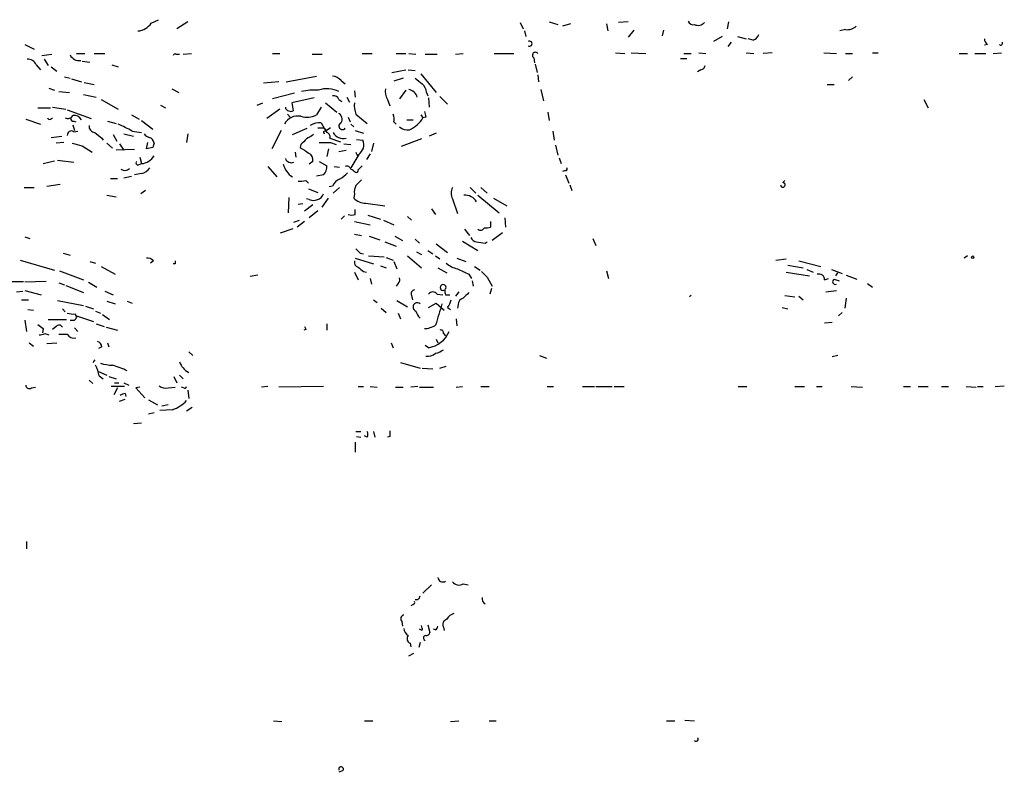
# Model space of a CAD drawing. Extents: x 14 to 6255, y 0 to 116679.
# Drawn here: x 736 to 854, y 116122 to 116213 of the extents above; entities that cross this region are included whole.
import ezdxf

# ---------------------------------------------------------------- set-up
doc = ezdxf.new("R2010")
doc.units = 0
doc.header["$MEASUREMENT"] = 0
doc.layers.add('MAIN', color=5, linetype='CONTINUOUS')

msp = doc.modelspace()

# ---------------------------------------------------------------- linework, layer by layer
at = {"layer": 'MAIN'}
for p, q in [((751.586, 116212.2782), (752.4327, 116212.7015)), ((755.9887, 116212.4475), (754.634, 116211.6009)), ((795.8667, 116212.3629), (796.2053, 116211.6009)), ((799.338, 116212.4475), (800.354, 116212.1089)), ((808.8207, 116212.4475), (807.6353, 116212.3629)), ((820.8433, 116212.4475), (820.674, 116211.6009)), ((796.3747, 116211.3469), (796.544, 116210.6695)), ((801.878, 116212.1935), (800.9467, 116211.9395)), ((806.196, 116212.1935), (806.3653, 116211.3469)), ((809.498, 116211.4315), (808.8207, 116210.5849)), ((813.054, 116211.4315), (812.8847, 116210.7542)), ((834.898, 116211.5162), (834.2207, 116211.3469)), ((820.0813, 116210.6695), (819.0653, 116210.0769)), ((821.182, 116209.9922), (820.7587, 116209.4842)), ((821.944, 116210.6695), (822.96, 116210.4155)), ((823.8067, 116210.2462), (823.214, 116210.4155)), ((736.4307, 116209.7382), (737.5313, 116209.1455)), ((851.916, 116209.7382), (851.5773, 116209.6535)), ((738.4627, 116208.3835), (739.648, 116208.5529)), ((738.7167, 116207.9602), (739.2247, 116207.1982)), ((742.6113, 116208.6375), (743.6273, 116208.6375)), ((743.2887, 116207.7062), (744.22, 116207.6215)), ((744.728, 116208.6375), (745.998, 116208.6375)), ((754.5493, 116208.5529), (754.9727, 116208.5529)), ((755.396, 116208.5529), (756.412, 116208.6375)), ((766.1487, 116208.6375), (766.9953, 116208.6375)), ((770.89, 116208.5529), (772.0753, 116208.5529)), ((776.9013, 116208.6375), (778.0867, 116208.6375)), ((780.9653, 116208.6375), (782.1507, 116208.6375)), ((782.4893, 116208.6375), (783.336, 116208.5529)), ((784.4367, 116208.5529), (785.876, 116208.5529)), ((788.0773, 116208.5529), (789.0087, 116208.6375)), ((792.734, 116208.6375), (795.1047, 116208.6375)), ((797.4753, 116208.1295), (797.56, 116207.5369)), ((807.2967, 116208.7222), (808.3973, 116208.6375)), ((809.1593, 116208.7222), (810.9373, 116208.6375)), ((815.086, 116208.0449), (815.848, 116208.0449)), ((815.5093, 116208.6375), (816.356, 116208.6375)), ((817.2873, 116208.7222), (818.134, 116208.6375)), ((822.96, 116208.7222), (823.8913, 116208.6375)), ((826.0927, 116208.7222), (824.992, 116208.6375)), ((832.2733, 116208.7222), (833.7973, 116208.6375)), ((834.898, 116208.6375), (835.7447, 116208.6375)), ((838.1153, 116208.7222), (838.7927, 116208.7222)), ((848.5293, 116208.6375), (849.5453, 116208.6375)), ((850.392, 116208.6375), (851.7467, 116208.6375)), ((852.5933, 116208.6375), (853.6093, 116208.7222)), ((737.7853, 116207.2829), (738.2933, 116206.6902)), ((739.5633, 116207.0289), (740.2407, 116206.5209)), ((746.8447, 116207.2829), (747.6067, 116207.0289)), ((780.4573, 116206.3515), (782.1507, 116206.6902)), ((782.4047, 116206.6902), (783.2513, 116206.6055)), ((797.6447, 116207.3675), (797.8987, 116206.3515)), ((817.5413, 116206.6902), (817.118, 116206.4362)), ((741.172, 116205.8435), (741.8493, 116205.6742)), ((742.0187, 116205.5895), (743.204, 116205.2509)), ((766.9107, 116205.2509), (765.048, 116205.0815)), ((767.7573, 116205.2509), (771.398, 116205.9282)), ((774.3613, 116205.4202), (774.8693, 116204.9969)), ((781.812, 116205.6742), (780.7113, 116205.3355)), ((783.9287, 116206.1822), (785.7913, 116203.9809)), ((797.9833, 116206.0975), (798.068, 116205.2509)), ((835.7447, 116205.8435), (835.2367, 116205.4202)), ((739.3093, 116204.4889), (739.9867, 116204.2349)), ((740.4947, 116204.0655), (741.7647, 116203.9809)), ((743.5427, 116205.1662), (744.728, 116204.9122)), ((754.0413, 116204.4042), (754.888, 116203.9809)), ((775.97, 116204.1502), (776.0547, 116203.3882)), ((782.1507, 116204.2349), (781.3887, 116203.2189)), ((798.322, 116204.3195), (798.6607, 116202.9649)), ((832.6967, 116204.9122), (833.5433, 116204.9122)), ((743.458, 116203.7269), (744.982, 116203.3882)), ((745.5747, 116203.1342), (747.6067, 116201.9489)), ((768.7733, 116203.8962), (766.1487, 116203.2189)), ((771.144, 116203.3035), (768.4347, 116202.7109)), ((774.1073, 116203.1342), (774.446, 116202.8802)), ((775.0387, 116203.3882), (775.3773, 116202.7955)), ((779.9493, 116203.1342), (780.2033, 116202.3722)), ((784.606, 116203.9809), (784.7753, 116203.5575)), ((784.86, 116203.3035), (784.9447, 116202.2029)), ((786.2147, 116203.4729), (787.146, 116202.5415)), ((844.296, 116203.1342), (844.804, 116202.1182)), ((737.9547, 116202.1182), (739.4787, 116202.1182)), ((739.7327, 116202.2029), (741.3413, 116201.9489)), ((741.5107, 116201.8642), (744.3893, 116200.8482)), ((752.6867, 116202.4569), (753.2793, 116202.1182)), ((764.286, 116202.4569), (764.9633, 116202.7109)), ((766.9953, 116201.9489), (765.4713, 116200.8482)), ((768.4347, 116202.7109), (768.604, 116201.7795)), ((771.9907, 116202.2029), (771.398, 116201.2715)), ((772.4987, 116202.7109), (773.8533, 116201.6102)), ((736.5153, 116200.7635), (738.2933, 116200.1709)), ((739.4787, 116200.7635), (739.7327, 116200.9329)), ((742.2727, 116200.5095), (742.5267, 116200.4249)), ((746.3367, 116200.5095), (747.3527, 116200.2555)), ((749.2153, 116201.2715), (750.1467, 116200.7635)), ((750.4007, 116200.5942), (751.7553, 116199.5782)), ((767.9267, 116201.3562), (768.2653, 116201.0175)), ((775.208, 116201.0175), (775.462, 116200.4249)), ((776.1393, 116201.3562), (777.494, 116200.2555)), ((782.2353, 116200.6789), (782.9973, 116200.6789)), ((783.9287, 116201.2715), (784.1827, 116200.9329)), ((784.5213, 116201.0175), (784.1827, 116200.9329)), ((799.1687, 116201.6102), (799.338, 116200.5942)), ((742.188, 116200.0862), (742.3573, 116199.4089)), ((742.2727, 116199.2395), (742.7807, 116199.3242)), ((749.3, 116199.3242), (750.4007, 116199.1549)), ((767.1647, 116199.4089), (766.064, 116197.2075)), ((768.5193, 116198.9009), (770.2973, 116199.6629)), ((771.9907, 116199.6629), (771.5673, 116199.6629)), ((771.9907, 116200.3402), (772.3293, 116199.6629)), ((772.3293, 116199.3242), (772.5833, 116199.4089)), ((772.5833, 116199.4089), (773.0913, 116199.7475)), ((775.5467, 116200.1709), (775.8853, 116199.8322)), ((776.0547, 116199.4089), (777.0707, 116199.0702)), ((780.7113, 116200.4249), (780.9653, 116200.1709)), ((799.7613, 116199.3242), (799.9307, 116198.2235)), ((739.5633, 116198.5622), (740.8333, 116198.7315)), ((745.6593, 116198.4775), (745.8287, 116198.2235)), ((747.014, 116198.9009), (747.4373, 116198.1389)), ((748.284, 116198.9855), (749.4693, 116198.7315)), ((755.9887, 116198.9855), (755.8193, 116197.9695)), ((773.0067, 116198.4775), (774.2767, 116198.0542)), ((776.224, 116198.3082), (776.986, 116198.2235)), ((784.0133, 116198.3929), (781.558, 116197.4615)), ((785.7913, 116199.0702), (784.9447, 116198.7315)), ((741.0873, 116197.9695), (740.156, 116197.8849)), ((743.2887, 116197.5462), (744.474, 116196.7842)), ((746.252, 116197.8849), (746.9293, 116197.2922)), ((749.554, 116197.1229), (747.3527, 116197.0382)), ((747.776, 116197.8002), (748.284, 116197.0382)), ((750.9933, 116197.2075), (751.1627, 116197.9695)), ((751.7553, 116197.3769), (750.9933, 116197.2075)), ((769.5353, 116197.7155), (769.4507, 116197.3769)), ((772.8373, 116197.2075), (772.668, 116196.2762)), ((773.0913, 116197.9695), (773.7687, 116197.7155)), ((774.1073, 116196.8689), (774.954, 116197.0382)), ((774.7, 116197.8002), (775.5467, 116197.7155)), ((778.256, 116197.8849), (778.002, 116196.8689)), ((800.1, 116197.6309), (800.354, 116196.4455)), ((738.632, 116195.4295), (739.9867, 116195.7682)), ((740.3253, 116195.8529), (742.2727, 116195.5989)), ((750.2313, 116196.1915), (750.4007, 116195.4295)), ((768.858, 116196.7842), (768.9427, 116196.1915)), ((776.478, 116196.5302), (775.5467, 116194.9215)), ((776.3087, 116196.4455), (776.478, 116196.5302)), ((777.8327, 116196.6149), (777.4093, 116195.9375)), ((800.5233, 116196.1069), (800.7773, 116195.4295)), ((750.062, 116195.2602), (750.4007, 116195.4295)), ((765.556, 116195.0909), (766.6567, 116193.8209)), ((770.9747, 116195.6835), (770.5513, 116195.3449)), ((771.7367, 116195.6835), (772.668, 116195.1755)), ((773.5147, 116195.0909), (774.192, 116195.0062)), ((801.2853, 116194.5829), (800.9467, 116194.4982)), ((746.6753, 116193.6515), (747.522, 116193.6515)), ((748.284, 116193.7362), (749.2153, 116193.9055)), ((750.4007, 116194.2442), (749.554, 116194.0749)), ((770.128, 116193.3975), (770.4667, 116193.0589)), ((772.2447, 116194.0749), (771.398, 116193.9055)), ((801.2853, 116194.0749), (801.7087, 116193.0589)), ((827.3627, 116193.1435), (827.6167, 116193.3975)), ((736.346, 116192.5509), (737.5313, 116192.5509)), ((739.0553, 116192.7202), (740.664, 116192.9742)), ((750.9087, 116192.2122), (750.316, 116191.7889)), ((770.4667, 116192.3815), (771.5673, 116191.9582)), ((773.3453, 116192.7202), (772.922, 116192.6355)), ((774.192, 116192.5509), (773.43, 116191.8735)), ((789.8553, 116192.5509), (790.5327, 116191.8735)), ((791.1253, 116192.5509), (791.8873, 116191.8735)), ((801.7933, 116192.8895), (802.0473, 116192.2122)), ((746.252, 116191.6195), (747.3527, 116191.4502)), ((768.096, 116191.3655), (768.0113, 116189.5029)), ((770.5513, 116191.1115), (770.2127, 116191.1962)), ((772.0753, 116190.1802), (772.8373, 116191.2809)), ((775.97, 116191.7889), (775.8853, 116191.2809)), ((787.7387, 116191.1962), (788.3313, 116189.4182)), ((790.7867, 116191.6195), (793.3267, 116189.5029)), ((792.6493, 116191.2809), (794.258, 116190.3495)), ((769.7893, 116190.6035), (769.1967, 116190.5189)), ((769.9587, 116189.7569), (770.9747, 116190.5189)), ((776.0547, 116189.3335), (776.0547, 116189.9262)), ((777.3247, 116190.6882), (779.6107, 116190.3495)), ((785.1987, 116190.0109), (785.7067, 116189.3335)), ((771.5673, 116189.7569), (770.5513, 116188.9102)), ((774.7847, 116189.1642), (774.3613, 116188.7409)), ((777.5787, 116189.2489), (779.1027, 116188.7409)), ((782.32, 116189.0795), (782.828, 116188.6562)), ((794.004, 116188.9102), (794.0887, 116187.8095)), ((767.08, 116187.1322), (768.604, 116187.6402)), ((768.6887, 116188.4022), (769.366, 116188.6562)), ((769.9587, 116188.4869), (769.112, 116187.8095)), ((775.97, 116188.4869), (777.8327, 116188.0635)), ((779.4413, 116188.6562), (780.7113, 116188.0635)), ((789.178, 116187.5555), (789.7707, 116186.7935)), ((792.3107, 116188.4869), (792.3107, 116187.8095)), ((736.4307, 116186.6242), (737.0233, 116186.4549)), ((775.97, 116186.9629), (776.8167, 116186.7935)), ((777.748, 116186.7089), (779.018, 116186.2855)), ((780.796, 116186.7089), (781.7273, 116186.2009)), ((783.2513, 116186.3702), (783.7593, 116185.8622)), ((793.75, 116187.1322), (792.48, 116186.2009)), ((804.5873, 116186.4549), (804.926, 116185.6082)), ((779.6107, 116186.0315), (780.9653, 116185.5235)), ((785.7913, 116185.7775), (787.146, 116184.7615)), ((788.924, 116186.1162), (790.7867, 116185.0155)), ((791.6333, 116185.8622), (791.8873, 116186.0315)), ((741.0027, 116184.6769), (741.8493, 116184.4229)), ((776.0547, 116184.0842), (778.256, 116183.4069)), ((776.6473, 116184.6769), (777.0707, 116184.5922)), ((777.6633, 116184.3382), (779.526, 116184.2535)), ((779.78, 116184.1689), (780.6267, 116183.8302)), ((782.32, 116184.3382), (784.0133, 116182.8989)), ((783.4207, 116184.8462), (784.0133, 116184.5075)), ((784.7753, 116185.0155), (785.368, 116184.5922)), ((785.7067, 116184.3382), (786.2147, 116183.9995)), ((788.2467, 116184.0842), (789.3473, 116183.6609)), ((826.516, 116183.8302), (827.786, 116183.9995)), ((849.5453, 116184.3382), (849.122, 116184.0842)), ((735.838, 116183.8302), (739.9867, 116182.6449)), ((744.22, 116183.6609), (744.8973, 116183.4915)), ((745.5747, 116183.0682), (747.268, 116182.1369)), ((751.84, 116183.7455), (751.5013, 116183.4915)), ((754.4647, 116183.4069), (754.2107, 116183.4069)), ((779.1027, 116183.1529), (779.78, 116182.8989)), ((780.7113, 116183.6609), (781.05, 116182.8142)), ((785.9607, 116182.8989), (787.0613, 116182.3062)), ((790.3633, 116183.0682), (791.0407, 116182.6449)), ((827.9553, 116183.2375), (829.818, 116182.8989)), ((829.31, 116183.7455), (831.9347, 116183.0682)), ((740.5793, 116182.5602), (743.458, 116181.4595)), ((764.3707, 116182.0522), (763.4393, 116181.8829)), ((775.97, 116182.3909), (776.3933, 116181.4595)), ((777.0707, 116182.4755), (777.4093, 116182.3909)), ((777.8327, 116181.6289), (778.002, 116180.9515)), ((789.686, 116182.1369), (790.0247, 116181.6289)), ((791.8873, 116181.7982), (792.48, 116180.6975)), ((806.196, 116182.5602), (806.45, 116181.6289)), ((827.786, 116182.3909), (830.58, 116181.9675)), ((830.2413, 116182.7295), (831.0033, 116182.3909)), ((832.358, 116181.4595), (832.866, 116181.6289)), ((833.2047, 116182.7295), (834.4747, 116182.2215)), ((833.7127, 116181.9675), (833.9667, 116182.3062)), ((834.9827, 116182.0522), (836.2527, 116181.5442)), ((734.314, 116181.2902), (736.2613, 116181.2902)), ((738.9707, 116181.2902), (736.4307, 116181.2055)), ((740.4947, 116181.1209), (741.172, 116180.8669)), ((741.3413, 116180.7822), (743.458, 116179.9355)), ((744.0507, 116181.2055), (745.0667, 116180.6129)), ((781.2193, 116181.0362), (780.9653, 116180.6975)), ((790.1093, 116181.3749), (790.194, 116180.6975)), ((792.3953, 116180.4435), (792.226, 116179.7662)), ((833.5433, 116181.5442), (834.136, 116181.3749)), ((837.5227, 116181.0362), (838.1153, 116180.6129)), ((735.4147, 116180.0202), (736.1767, 116180.1049)), ((736.4307, 116180.1895), (738.378, 116179.6815)), ((745.998, 116180.1049), (747.014, 116179.6815)), ((782.828, 116179.5969), (782.9127, 116179.0889)), ((785.876, 116179.7662), (786.5533, 116179.6815)), ((786.892, 116179.6815), (787.4, 116179.6815)), ((788.5007, 116180.0202), (788.0773, 116179.5122)), ((827.6167, 116179.5969), (828.802, 116179.4275)), ((829.31, 116179.5122), (829.818, 116179.0889)), ((832.5273, 116180.0202), (833.7973, 116180.1895)), ((834.9827, 116179.2582), (834.8133, 116178.0729)), ((736.0073, 116179.0889), (736.854, 116179.0889)), ((740.3253, 116179.0042), (743.458, 116178.4115)), ((743.712, 116178.3269), (744.6433, 116177.9882)), ((746.252, 116178.9195), (747.268, 116178.5809)), ((748.7073, 116178.9195), (749.3, 116178.6655)), ((778.256, 116179.0889), (778.6793, 116178.7502)), ((779.1873, 116178.0729), (779.78, 116177.5649)), ((781.05, 116179.0042), (782.32, 116178.2422)), ((784.86, 116178.1575), (785.7913, 116178.6655)), ((785.7913, 116178.6655), (786.7227, 116177.8189)), ((787.146, 116178.1575), (787.4847, 116177.9035)), ((788.416, 116178.4962), (788.3313, 116178.0729)), ((827.278, 116178.1575), (827.9553, 116177.9882)), ((736.7693, 116177.9035), (737.4467, 116177.8189)), ((740.918, 116177.9882), (741.2567, 116177.6495)), ((742.442, 116177.3955), (742.6113, 116176.9722)), ((742.6113, 116177.1415), (744.6433, 116176.4642)), ((744.8973, 116177.7342), (745.49, 116177.4802)), ((745.744, 116177.3109), (746.5907, 116176.7182)), ((781.2193, 116177.4802), (781.4733, 116176.8029)), ((834.4747, 116177.5649), (834.0513, 116177.1415)), ((736.4307, 116176.6335), (736.6, 116175.2789)), ((739.2247, 116176.7182), (741.426, 116176.7182)), ((740.156, 116175.8715), (739.7327, 116175.5329)), ((742.3573, 116175.7022), (742.7807, 116175.2789)), ((744.982, 116176.2102), (745.9133, 116175.8715)), ((746.1673, 116175.7869), (747.522, 116175.4482)), ((772.668, 116176.2102), (772.668, 116175.4482)), ((788.162, 116176.8029), (788.2467, 116175.9562)), ((832.358, 116176.2949), (833.2893, 116176.3795)), ((738.632, 116175.6175), (738.5473, 116175.1095)), ((738.8013, 116175.0249), (739.3093, 116174.8555)), ((770.128, 116175.5329), (769.874, 116175.4482)), ((786.638, 116175.0249), (786.892, 116174.7709)), ((736.9387, 116173.9242), (737.4467, 116173.5009)), ((739.0553, 116173.8395), (740.2407, 116173.9242)), ((745.6593, 116173.4162), (745.236, 116173.2469)), ((746.3367, 116173.9242), (746.506, 116173.4162)), ((780.3727, 116173.9242), (780.6267, 116173.3315)), ((784.86, 116173.3315), (784.4367, 116173.5855)), ((785.7913, 116174.3475), (785.9607, 116173.9242)), ((756.0733, 116172.8235), (756.5813, 116172.4002)), ((798.1527, 116172.4002), (798.9993, 116172.0615)), ((833.9667, 116172.4002), (833.2893, 116172.2309)), ((744.8127, 116171.8922), (744.5587, 116171.5535)), ((781.4733, 116171.5535), (783.844, 116170.8762)), ((786.2147, 116170.8762), (786.9767, 116171.1302)), ((745.236, 116170.4529), (746.252, 116170.0295)), ((745.3207, 116169.9449), (745.8287, 116169.6062)), ((746.506, 116169.8602), (747.3527, 116169.6062)), ((754.2953, 116169.8602), (754.634, 116169.0982)), ((754.9727, 116170.0295), (755.396, 116169.6062)), ((784.098, 116170.8762), (785.368, 116170.7915)), ((737.1927, 116168.5055), (737.7007, 116168.5902)), ((744.1353, 116169.4369), (744.5587, 116169.0135)), ((748.3687, 116168.6749), (746.76, 116168.6749)), ((747.1833, 116169.0982), (747.6913, 116169.0982)), ((748.284, 116169.0982), (748.8767, 116168.8442)), ((750.2313, 116168.5902), (749.7233, 116168.5055)), ((753.618, 116168.5055), (754.4647, 116168.5902)), ((755.4807, 116168.5055), (755.2267, 116168.5902)), ((765.556, 116168.6749), (764.794, 116168.5902)), ((772.2447, 116168.6749), (766.9107, 116168.5902)), ((776.3933, 116168.6749), (777.0707, 116168.6749)), ((777.8327, 116168.6749), (778.6793, 116168.5902)), ((780.8807, 116168.5902), (781.812, 116168.5902)), ((783.59, 116168.6749), (782.7433, 116168.5902)), ((783.7593, 116168.5902), (785.4527, 116168.5902)), ((788.162, 116168.5902), (788.924, 116168.6749)), ((791.1253, 116168.6749), (792.1413, 116168.6749)), ((799.084, 116168.6749), (799.846, 116168.6749)), ((803.3173, 116168.6749), (804.7567, 116168.6749)), ((804.926, 116168.6749), (806.8733, 116168.6749)), ((807.1273, 116168.6749), (808.3127, 116168.6749)), ((822.0287, 116168.6749), (823.0447, 116168.6749)), ((828.802, 116168.6749), (829.9873, 116168.6749)), ((831.4267, 116168.6749), (832.104, 116168.6749)), ((835.5753, 116168.6749), (836.93, 116168.5902)), ((841.8407, 116168.6749), (842.6873, 116168.6749)), ((843.6187, 116168.6749), (844.804, 116168.6749)), ((846.4127, 116168.6749), (847.2593, 116168.6749)), ((849.376, 116168.6749), (850.5613, 116168.5902)), ((850.7307, 116168.6749), (851.408, 116168.6749)), ((852.8473, 116168.6749), (853.948, 116168.7595)), ((747.522, 116168.5055), (747.0987, 116167.6589)), ((748.4533, 116167.8282), (748.538, 116167.4895)), ((749.7233, 116168.5055), (750.824, 116167.3202)), ((755.9887, 116168.2515), (756.0733, 116167.2355)), ((747.776, 116166.8969), (748.4533, 116167.1509)), ((751.2473, 116167.0662), (752.348, 116166.4735)), ((753.618, 116166.4735), (752.856, 116166.3042)), ((751.2473, 116165.3729), (751.9247, 116165.5422)), ((754.126, 116165.8809), (752.602, 116165.7962)), ((756.4967, 116166.1349), (755.8193, 116165.7115)), ((750.4007, 116164.2722), (749.4693, 116164.1875)), ((776.1393, 116163.2562), (776.732, 116163.2562)), ((777.494, 116162.5789), (777.1553, 116162.7482)), ((778.256, 116163.2562), (778.4253, 116162.5789)), ((776.0547, 116161.9862), (776.0547, 116160.8009)), ((776.224, 116162.6635), (776.732, 116162.5789)), ((780.2033, 116162.6635), (779.9493, 116162.5789)), ((736.6, 116150.0482), (736.6, 116149.2015)), ((789.0087, 116144.9682), (789.6013, 116144.8835)), ((785.1987, 116144.8835), (784.1827, 116143.8675)), ((782.9973, 116142.5129), (782.7433, 116142.3435)), ((781.6427, 116140.4809), (781.7273, 116139.8882)), ((784.098, 116139.3802), (783.7593, 116139.5495)), ((784.7753, 116140.0575), (785.0293, 116139.1262)), ((785.7067, 116139.4649), (785.4527, 116139.5495)), ((786.638, 116139.8035), (786.7227, 116139.3802)), ((782.6587, 116137.8562), (782.7433, 116137.4329)), ((783.844, 116137.9409), (783.6747, 116137.3482)), ((782.4893, 116136.3322), (783.082, 116136.6709)), ((766.2333, 116128.5429), (767.2493, 116128.4582)), ((777.1553, 116128.5429), (778.1713, 116128.5429)), ((787.4847, 116128.4582), (788.5007, 116128.5429)), ((792.1413, 116128.5429), (792.988, 116128.5429)), ((813.3927, 116128.5429), (814.4087, 116128.5429)), ((815.594, 116128.6275), (816.7793, 116128.5429)), ((774.5307, 116122.5315), (774.1073, 116122.3622))]:
    msp.add_line(p, q, dxfattribs=at)
msp.add_circle((850.1591, 116184.1901), 0.1496, dxfattribs=at)
for centre, radius, start, end in [((816.62, 116212.7197), 0.6312, 197.280921, 284.617437), ((817.1977, 116213.0494), 1.0294, 246.017166, 318.170006), ((749.7944, 116213.5179), 2.1787, 274.81562, 325.318651), ((835.1237, 116212.9559), 1.4573, 261.090328, 315.775685), ((796.9673, 116209.8229), 0.3053, 236.315138, 123.684862), ((823.5103, 116211.2199), 1.0178, 286.930557, 343.069443), ((852.2546, 116210.3309), 0.6826, 172.88019, 240.261365), ((853.5246, 116209.8652), 0.2117, 216.875312, 36.859073), ((797.687, 116208.4258), 0.3642, 35.544994, 234.455006), ((736.7608, 116206.8511), 1.1117, 22.854153, 93.925152), ((742.9735, 116209.0468), 1.2644, 207.233843, 276.621942), ((754.4223, 116208.3836), 0.2116, 53.124688, 180.027077), ((817.4568, 116207.2827), 0.5985, 278.116564, 351.883436), ((773.2465, 116204.4607), 1.4708, 40.718332, 86.148352), ((952.9971, 116417.0073), 271.0633, 231.228066, 231.457253), ((771.1019, 116198.5612), 5.7003, 84.462133, 105.068227), ((772.6821, 116201.2872), 3.1225, 62.843285, 109.262422), ((781.3043, 116204.0656), 1.6442, 168.116008, 214.503857), ((782.2012, 116202.9854), 1.3649, 17.164455, 77.814059), ((783.138, 116203.8819), 1.4713, 3.858111, 49.271992), ((773.5046, 116202.9467), 0.6312, 17.280921, 104.617437), ((768.0961, 116202.2029), 0.4234, 180, 269.986468), ((768.35, 116202.1185), 0.4236, 233.157154, 306.842846), ((778.7651, 116202.3723), 2.8155, 173.092813, 201.154832), ((953.7806, 116243.6797), 174.5531, 193.917671, 194.146862), ((739.3517, 116200.9328), 0.2117, 179.972935, 306.875312), ((741.5954, 116201.5255), 0.6826, 240.249913, 330.257201), ((742.2304, 116200.8059), 0.2994, 171.878017, 278.121983), ((742.3573, 116200.2555), 0.9467, 26.567758, 100.30214), ((769.1683, 116199.368), 1.7726, 78.051079, 153.06633), ((770.2513, 116203.5566), 2.5567, 253.736927, 296.648235), ((773.6989, 116200.767), 0.788, 327.205358, 58.783105), ((778.3401, 116200.679), 2.3848, 353.883473, 16.497195), ((781.2796, 116202.5588), 3.3274, 292.893125, 330.74871), ((741.9764, 116198.8755), 0.4695, 50.854032, 187.256717), ((744.862, 116199.8887), 0.7354, 171.176833, 266.156387), ((737.4355, 116177.7131), 24.6537, 61.233201, 65.634096), ((771.8723, 116197.9353), 2.4078, 87.181443, 120.893973), ((772.16, 116199.2395), 0.4559, 21.810744, 111.79441), ((772.3717, 116199.1972), 0.1339, 108.462013, 288.421413), ((899.487, 116284.0761), 152.6259, 213.578058, 213.807262), ((774.5306, 116199.9381), 0.4363, 112.833017, 320.905504), ((782.3508, 116200.9559), 1.4793, 229.430213, 278.677847), ((914.5859, 116410.466), 271.0633, 231.220639, 231.449822), ((751.671, 116199.6634), 1.1522, 216.039438, 252.889228), ((751.1766, 116197.8283), 0.7502, 4.32666, 78.044471), ((939.2239, 116028.7043), 239.4974, 134.885409, 135.114591), ((897.6227, 115987.0191), 246.804, 120.851148, 121.080355), ((772.5199, 116198.6575), 0.519, 339.707536, 73.41919), ((774.6066, 116199.749), 1.3181, 206.790555, 285.281424), ((774.6974, 116197.5459), 2.3868, 353.898391, 16.492768), ((827.3728, 116494.0719), 308.2168, 253.939379, 254.168557), ((878.8399, 116155.2809), 133.8752, 161.443679, 161.672862), ((939.3086, 116451.038), 305.2796, 236.192733, 236.421916), ((772.414, 116536.6192), 338.6504, 269.885409, 270.114592), ((774.869, 116198.3932), 2.4616, 310.815885, 333.431826), ((750.2751, 116197.3475), 1.9221, 273.746658, 329.117015), ((768.3795, 116196.2878), 0.7551, 200.595123, 294.172044), ((770.0433, 116195.8528), 0.9467, 349.69786, 63.432242), ((860.9189, 116238.9748), 94.6976, 206.457251, 206.68638), ((748.4029, 116195.3993), 0.7925, 234.733769, 314.795519), ((750.0055, 116195.5141), 0.2602, 139.379598, 282.545532), ((750.0621, 116195.8528), 1.6439, 281.886863, 325.491118), ((770.1726, 116196.1743), 2.8761, 196.760877, 234.911364), ((771.3059, 116195.0677), 1.3664, 313.398651, 4.525099), ((775.0493, 116194.6041), 0.519, 16.58081, 110.292464), ((691.1334, 116067.5944), 152.6261, 56.192728, 56.421931), ((776.1816, 116194.597), 0.2231, 235.334082, 18.418709), ((903.6472, 116067.9216), 179.6053, 134.885409, 135.114591), ((801.2854, 116194.7945), 0.2116, 269.972923, 36.875312), ((769.4083, 116196.1522), 2.8472, 265.737888, 284.641955), ((774.785, 116192.1272), 1.557, 112.38634, 157.61366), ((772.7529, 116196.2758), 3.0674, 297.979423, 320.602432), ((945.7904, 116023.8062), 239.462, 134.881179, 135.110379), ((777.5785, 116192.043), 1.6284, 152.103644, 188.977017), ((789.0082, 116191.8735), 1.4389, 151.915802, 208.080685), ((827.3839, 116192.8683), 0.276, 175.594926, 94.405074), ((771.0593, 116192.2969), 1.2897, 246.802576, 336.802576), ((777.2637, 116192.5841), 1.8969, 223.393678, 271.842838), ((789.2346, 116189.997), 1.6286, 31.895372, 94.977207), ((775.6314, 116190.3505), 1.1016, 247.396939, 292.59826), ((791.1072, 116187.9123), 0.4796, 228.067841, 337.000619), ((791.7181, 116189.6735), 1.9559, 265.031528, 287.636421), ((790.6961, 116186.842), 0.8144, 201.805329, 264.446932), ((903.3932, 116311.9308), 179.6053, 224.885409, 225.114592), ((833.4509, 116439.9507), 257.5067, 260.424926, 260.654106), ((751.0902, 116183.0987), 0.9903, 40.782042, 95.615598), ((839.1146, 116183.5762), 84.6501, 179.885408, 180.114592), ((776.5808, 116183.5862), 0.6312, 165.382563, 252.71908), ((903.7499, 116352.1034), 211.7103, 233.018239, 233.247389), ((788.7547, 116185.3542), 2.5751, 226.332732, 260.536215), ((958.3285, 116521.1403), 378.6339, 243.322049, 243.551239), ((780.7958, 116181.5019), 0.6295, 312.282873, 19.640967), ((960.8735, 116351.4617), 239.462, 224.885409, 225.114592), ((831.7191, 116181.5288), 0.6426, 353.809462, 108.86633), ((786.6069, 116180.5593), 0.3485, 324.896185, 305.103815), ((833.6704, 116181.2479), 0.3224, 113.217258, 293.17759), ((783.2513, 116179.8085), 0.4733, 100.296185, 206.559637), ((785.368, 116179.3852), 0.635, 36.869898, 143.130102), ((787.7395, 116180.105), 0.9474, 169.712462, 206.551529), ((789.1569, 116178.5314), 0.7418, 101.525044, 182.720065), ((958.6972, 116010.247), 239.4973, 134.885425, 135.114575), ((816.4208, 116179.3628), 0.2429, 105.472343, 164.550393), ((783.4993, 116178.212), 0.5049, 46.942302, 251.130865), ((1421.0551, 115986.8207), 662.9267, 163.1861601, 163.4153547), ((785.2625, 116179.5754), 2.3575, 323.027543, 348.09094), ((742.1457, 116179.2995), 1.9269, 250.759208, 278.845406), ((742.061, 116177.0991), 0.5519, 302.471989, 4.405871), ((784.9876, 116178.1493), 1.7029, 194.108052, 227.813219), ((865.3232, 116345.2364), 211.7103, 233.014201, 233.24333), ((740.5112, 116175.5973), 0.4488, 24.989129, 142.333315), ((742.1033, 116303.6334), 127.0002, 269.885409, 270.114592), ((854.7033, 116218.0322), 94.6529, 206.450487, 206.679643), ((784.283, 116178.2173), 2.6007, 271.520302, 303.190852), ((737.7854, 116177.6481), 2.8131, 276.91331, 291.170144), ((741.0027, 116428.94), 254.0003, 269.885409, 270.114592), ((742.2907, 116175.3813), 0.8961, 209.488716, 285.270822), ((784.3865, 116176.45), 3.1543, 278.633608, 338.205674), ((786.3134, 116175.1236), 0.3393, 343.087238, 106.912762), ((744.8492, 116173.3377), 0.8139, 5.534773, 68.212969), ((784.7445, 116173.778), 1.4794, 261.322738, 310.57021), ((785.2206, 116174.9598), 2.3563, 281.905565, 306.980293), ((741.1719, 116169.2673), 4.2038, 9.275896, 27.600096), ((747.1495, 116176.6677), 5.4572, 252.296487, 267.687486), ((744.9879, 116163.4472), 8.0066, 62.319583, 75.967401), ((757.1391, 116172.4038), 2.2977, 199.463273, 242.364333), ((736.9387, 116168.8443), 0.4234, 180.013532, 306.859073), ((753.3217, 116169.7334), 1.2631, 230.444741, 283.566481), ((755.6077, 116168.6748), 0.2116, 233.124688, 0.027077), ((748.5127, 116166.8712), 0.9588, 93.551733, 132.844497), ((752.4763, 116170.272), 4.6907, 290.590785, 315.453451), ((776.8593, 116162.9176), 0.7194, 331.913927, 28.079046), ((949.5532, 116163.0022), 169.3502, 179.885409, 180.114592), ((786.5633, 116145.8198), 0.6092, 188.45729, 302.654416), ((788.5249, 116145.8512), 1.0069, 218.661586, 298.718549), ((782.9974, 116142.7245), 0.2116, 269.972923, 36.875312), ((783.3889, 116143.5394), 0.4552, 252.404942, 358.678315), ((791.9541, 116143.1963), 0.6793, 166.098772, 241.820348), ((788.2187, 116140.1559), 1.2941, 103.891284, 153.423069), ((781.9671, 116140.7961), 0.4523, 98.954187, 224.175915), ((787.2224, 116140.0998), 0.6552, 104.233485, 206.885726), ((782.997, 116139.7186), 1.1035, 184.386361, 237.538365), ((783.1677, 116139.5497), 0.9456, 349.674018, 26.586729), ((784.589, 116139.2363), 0.4539, 261.421795, 345.960695), ((785.4098, 116139.9309), 0.5526, 302.502209, 355.567893), ((782.8808, 116138.4171), 0.6032, 142.117519, 248.397882), ((784.5414, 116138.4823), 0.3059, 93.76797, 249.983286), ((816.9698, 116126.3204), 0.2414, 217.88123, 52.11877), ((774.3553, 116122.7553), 0.2843, 308.087058, 209.287505)]:
    msp.add_arc(centre, radius, start, end, dxfattribs=at)

doc.saveas('drawing.dxf')
